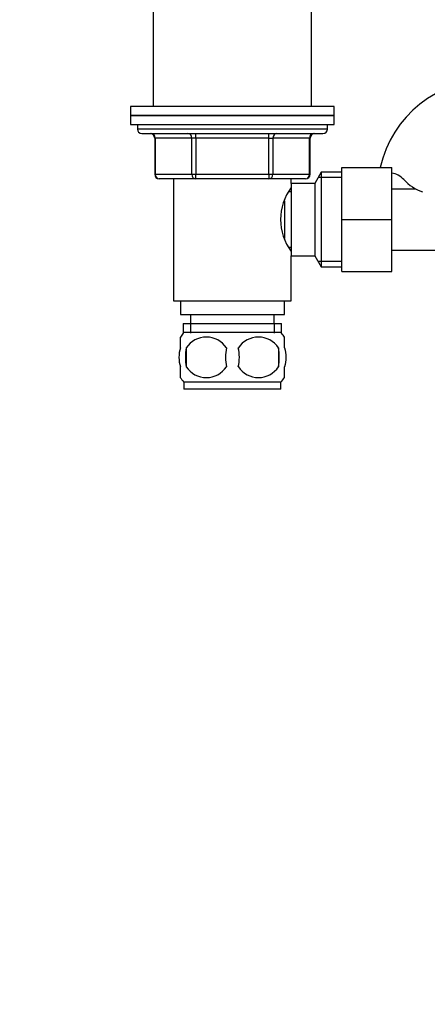
# Model space of a CAD drawing. Units: millimetres. Extents: x -362 to 1702, y 0 to 1576.
# Drawn here: x 572 to 662, y 739 to 957 of the extents above; entities that cross this region are included whole.
import ezdxf
from ezdxf import colors
from ezdxf.entities.mleader import LeaderData, LeaderLine
from ezdxf.math import Vec2, Vec3

# ---------------------------------------------------------------- set-up
doc = ezdxf.new("R2010")
doc.units = ezdxf.units.MM
doc.layers.add('DV1_Défaut', color=7, linetype='Continuous')
doc.layers.add('Défaut', color=7, linetype='Continuous')

# ---------------------------------------------------------------- blocks, each defined once
blk = doc.blocks.new('_DOT')
at = {"color": 0}
blk.add_line((0, 0), (-1, 0), dxfattribs=at)
at = {"color": 0, "const_width": 0.333}
blk.add_lwpolyline([(-0.1665, 0, 1), (0.1665, 0, 1)], format="xyb", close=True, dxfattribs=at)
blk = doc.blocks.new('SE')
at = {"layer": 'DV1_Défaut', "color": 7, "linetype": 'Continuous'}
for p, q in [((600.99, 970.64), (600.99, 937.64)), ((635.99, 937.64), (635.99, 970.64)), ((640.99, 937.64), (595.99, 937.64)), ((595.99, 937.64), (595.99, 935.64)), ((640.99, 935.64), (640.99, 937.64)), ((640.99, 935.64), (595.99, 935.64)), ((595.99, 935.64), (640.99, 935.64)), ((595.99, 935.64), (595.99, 933.64)), ((640.99, 933.64), (640.99, 935.64)), ((595.99, 933.64), (640.99, 933.64)), ((597.49, 933.64), (597.49, 932.64)), ((639.49, 932.64), (597.49, 932.64)), ((639.49, 932.64), (639.49, 933.64)), ((598.49, 931.64), (638.49, 931.64)), ((601.46, 930.64), (601.32, 930.64)), ((601.32, 930.64), (601.32, 922.64)), ((609.54, 930.64), (601.46, 930.64)), ((601.46, 930.64), (601.46, 922.64)), ((610.4, 930.64), (609.54, 930.64)), ((609.54, 922.64), (609.54, 930.64)), ((610.4, 930.64), (610.4, 931.64)), ((626.57, 930.64), (610.4, 930.64)), ((610.4, 930.64), (610.4, 922.64)), ((626.57, 930.64), (626.57, 931.64)), ((626.57, 930.64), (627.44, 930.64)), ((626.57, 922.64), (626.57, 930.64)), ((635.52, 930.64), (627.44, 930.64)), ((627.44, 930.64), (627.44, 922.64)), ((635.65, 930.64), (635.52, 930.64)), ((635.52, 922.64), (635.52, 930.64)), ((635.65, 922.64), (635.65, 930.64)), ((642.69, 924.14), (653.69, 924.14)), ((642.69, 912.61), (642.69, 924.14)), ((653.69, 912.61), (653.69, 924.14)), ((601.46, 922.64), (601.32, 922.64)), ((601.46, 922.64), (609.54, 922.64)), ((610.4, 921.64), (602.32, 921.64)), ((605.49, 921.64), (605.49, 894.64)), ((609.54, 922.64), (610.4, 922.64)), ((610.4, 922.64), (626.57, 922.64)), ((610.4, 921.64), (610.4, 922.64)), ((626.57, 921.64), (610.4, 921.64)), ((626.57, 922.64), (627.44, 922.64)), ((626.57, 922.64), (626.57, 921.64)), ((634.65, 921.64), (626.57, 921.64)), ((627.44, 922.64), (635.52, 922.64)), ((631.49, 920.64), (631.49, 921.64)), ((635.52, 922.64), (635.65, 922.64)), ((638.13, 923.14), (636.69, 920.64)), ((642.69, 921.96), (637.45, 921.96)), ((638.13, 923.14), (638.13, 902.14)), ((642.69, 923.14), (638.13, 923.14)), ((631.49, 920.64), (631.49, 904.64)), ((636.69, 920.64), (631.49, 920.64)), ((636.69, 920.64), (636.69, 904.64)), ((659.02, 919.39), (653.69, 919.39)), ((631.49, 918.79), (630.95, 918.79)), ((629.99, 916.8), (629.99, 908.47)), ((642.69, 912.61), (653.69, 912.61)), ((642.69, 901.14), (642.69, 912.61)), ((653.69, 901.14), (653.69, 912.61)), ((630.95, 906.49), (631.49, 906.49)), ((631.49, 904.64), (636.69, 904.64)), ((631.49, 894.64), (631.49, 904.64)), ((636.69, 904.64), (638.13, 902.14)), ((653.69, 905.89), (671.69, 905.89)), ((642.69, 903.32), (637.45, 903.32)), ((638.13, 902.14), (642.69, 902.14)), ((642.69, 901.14), (653.69, 901.14)), ((605.49, 894.64), (631.49, 894.64)), ((606.99, 894.64), (606.99, 891.64)), ((629.99, 891.64), (629.99, 894.64)), ((606.99, 891.64), (629.99, 891.64)), ((609.24, 891.64), (609.24, 889.64)), ((627.74, 889.64), (627.74, 891.64)), ((607.64, 889.64), (629.34, 889.64)), ((607.64, 889.64), (607.64, 887.48)), ((609.22, 889.64), (609.22, 887.48)), ((627.75, 889.64), (627.75, 887.48)), ((629.34, 887.48), (629.34, 889.64)), ((606.99, 884.26), (606.99, 886.64)), ((629.19, 887.64), (607.79, 887.64)), ((629.99, 884.26), (629.99, 886.64)), ((608.3, 884.26), (608.3, 880.06)), ((628.67, 884.26), (628.67, 880.06)), ((606.99, 877.68), (606.99, 880.06)), ((629.99, 877.68), (629.99, 880.06)), ((629.19, 876.68), (607.79, 876.68)), ((607.79, 876.68), (607.79, 875.14)), ((629.19, 875.14), (629.19, 876.68)), ((629.19, 875.14), (607.79, 875.14))]:
    blk.add_line(p, q, dxfattribs=at)
for centre, radius, start, end in [((675.49, 918.73), 24.91, 90, 167.4596), ((598.49, 932.64), 1, 180, 270), ((638.49, 932.64), 1, 270, 0), ((600.32, 930.64), 1, 0, 90), ((636.65, 930.64), 1, 90, 180), ((602.32, 922.64), 1, 180, 270), ((634.65, 922.64), 1, 270, 0), ((653.1, 918.53), 4.4, 41.929, 82.5102), ((663.74, 928.08), 9.89, 221.929, 250.9403), ((641.09, 912.64), 11.95, 143.5315, 216.4685), ((613.62, 882.16), 8, 138.3656, 145.9641), ((612.74, 881.32), 5.32, 33.5056, 146.4944), ((624.24, 881.32), 5.32, 33.5056, 146.4944), ((623.36, 882.16), 8, 33.6081, 41.6344), ((619.61, 882.16), 11.51, 169.4812, 190.5188), ((628.82, 882.16), 11.83, 169.7706, 190.2294), ((610.43, 882.16), 9.6, 347.3552, 12.6448), ((616.88, 882.16), 11.98, 349.902, 10.098), ((612.74, 883), 5.32, 213.5056, 326.4944), ((624.24, 883), 5.32, 213.5056, 326.4944), ((613.62, 882.16), 8, 213.6081, 223.2268), ((623.36, 882.16), 8, 316.7732, 325.9641)]:
    blk.add_arc(centre, radius, start, end, dxfattribs=at)
for centre, major_axis, start_param, end_param in [((600.59, 930.64), (0, 1), 4.712389, 6.283185), ((608.67, 930.64), (0, 1), 4.712389, 6.283185), ((628.3, 930.64), (0, -1), 3.141593, 4.712389), ((636.39, 930.64), (0, -1), 3.141593, 4.712389), ((602.32, 922.64), (0, -1), 4.712389, 6.283185), ((610.4, 922.64), (0, -1), 4.712389, 6.283185), ((626.57, 922.64), (0, 1), 3.141593, 4.712389), ((634.65, 922.64), (0, 1), 3.141593, 4.712389)]:
    blk.add_ellipse(centre, major_axis=major_axis, ratio=0.866025, start_param=start_param, end_param=end_param, dxfattribs=at)
for points in [[(606.99, 884.26), (606.79, 883.59), (606.68, 882.87), (606.68, 881.44), (606.78, 880.74), (606.99, 880.06)], [(629.99, 884.26), (630.19, 883.59), (630.29, 882.87), (630.29, 881.44), (630.19, 880.74), (629.99, 880.06)]]:
    blk.add_open_spline(points, degree=3, knots=[0, 0, 0, 0, 0.5, 0.5, 1, 1, 1, 1], dxfattribs=at)

msp = doc.modelspace()

# ---------------------------------------------------------------- block references
at = {"layer": 'Défaut'}
msp.add_blockref('SE', (0, 0), dxfattribs=at)

# ---------------------------------------------------------------- leaders
at = {"layer": 'Défaut', "color": 7, "linetype": 'Continuous'}
ml = msp.add_multileader_mtext('Standard', dxfattribs=at)
ml.set_content('{\\pxsm0.9;\\fSolid Edge ISO|b1||i0||c0|p34;\\W1.;19/03/2019\\P}', color=256)
ml.set_leader_properties()
ml.set_arrow_properties(name='DOT')
ml.build(insert=Vec2(0, 0))
ml.multileader.update_dxf_attribs({"leader_type": 0, "dogleg_length": 0, "arrow_head_size": 12})
ctx = ml.context
ctx.base_point, ctx.char_height, ctx.arrow_head_size, ctx.landing_gap_size = Vec3(1314.63, 1568.57), 12, 12, 4.2
notes = []
notes.append((ctx, [(0, (0, 0, 0), (0, 0), (1, 0), 1, [])]))
ctx.mtext.insert = Vec3(1316.63, 1574.69)
for ctx, leaders in notes:
    for number, flags, end, landing, length, lines in leaders:
        leader = LeaderData()
        leader.index, (leader.has_last_leader_line, leader.has_dogleg_vector, leader.attachment_direction) = number, flags
        leader.last_leader_point, leader.dogleg_vector, leader.dogleg_length = Vec3(end), Vec3(landing), length
        for number, points, colour, breaks in lines:
            line = LeaderLine()
            line.index, line.vertices, line.color, line.breaks = number, Vec3.list(points), colors.encode_raw_color(colour), breaks
            leader.lines.append(line)
        ctx.leaders.append(leader)

doc.saveas('drawing.dxf')
